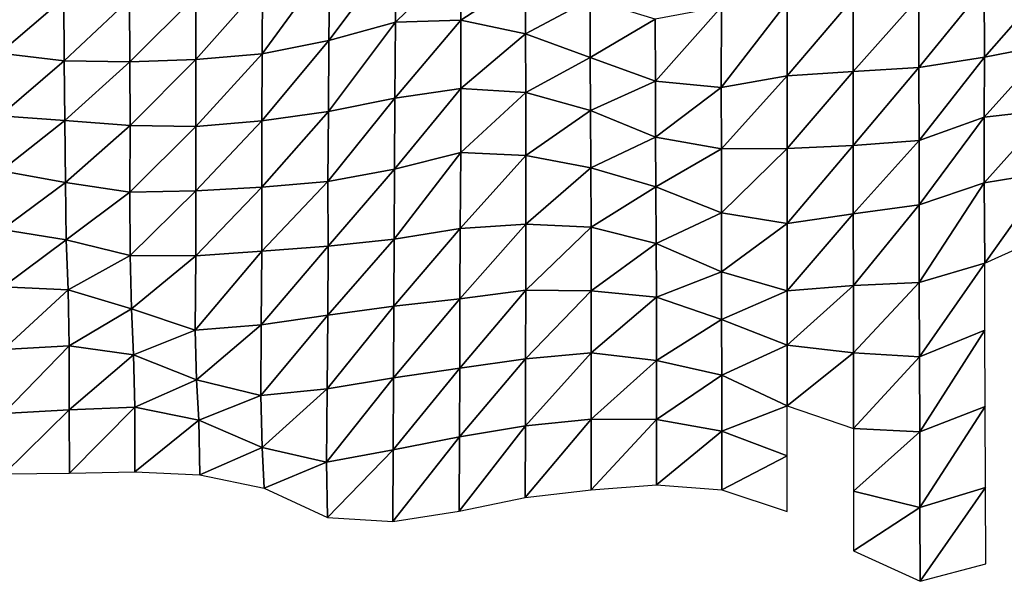
# Model space of a CAD drawing. Units: metres. Extents: x -233 to 276, y -268 to 170.
# Drawn here: x -31 to 9, y -268 to -245 of the extents above; entities that cross this region are included whole.
import ezdxf

# ---------------------------------------------------------------- set-up
doc = ezdxf.new("R2010")
doc.units = ezdxf.units.M

msp = doc.modelspace()

# ---------------------------------------------------------------- linework, layer by layer
at = {"layer": '1'}
for points in [[(-18.7431, -242.6776, -1783.2247), (-18.7882, -245.9345, -1787.9559), (-16.0384, -242.2686, -1780.0975)], [(-16.0384, -242.2686, -1780.0975), (-18.7882, -245.9345, -1787.9559), (-16.0544, -245.1746, -1782.2271)], [(-16.0384, -242.2686, -1780.0975), (-16.0544, -245.1746, -1782.2271), (-13.3824, -242.5771, -1782.4227)], [(-21.5042, -243.6236, -1790.4316), (-21.5198, -246.48, -1792.0779), (-18.7431, -242.6776, -1783.2247)], [(-18.7431, -242.6776, -1783.2247), (-21.5198, -246.48, -1792.0779), (-18.7882, -245.9345, -1787.9559)], [(-13.3824, -242.5771, -1782.4227), (-16.0544, -245.1746, -1782.2271), (-13.3745, -245.0975, -1781.6301)], [(-13.3824, -242.5771, -1782.4227), (-13.3745, -245.0975, -1781.6301), (-10.7412, -243.3763, -1788.4756)], [(-24.2394, -244.0982, -1794.0626), (-24.2329, -246.7145, -1793.8679), (-21.5042, -243.6236, -1790.4316)], [(-21.5042, -243.6236, -1790.4316), (-24.2329, -246.7145, -1793.8679), (-21.5198, -246.48, -1792.0779)], [(-10.7412, -243.3763, -1788.4756), (-13.3745, -245.0975, -1781.6301), (-10.7241, -245.6588, -1785.8308)], [(-10.7412, -243.3763, -1788.4756), (-10.7241, -245.6588, -1785.8308), (-8.0844, -244.2372, -1795.0005)], [(8.0683, -243.7497, -1791.2992), (8.0742, -246.6098, -1792.9619), (10.7493, -243.561, -1789.8776)], [(10.7493, -243.561, -1789.8776), (8.0742, -246.6098, -1792.9619), (10.7429, -246.0905, -1789.074)], [(-32.307, -244.006, -1793.4661), (-32.2757, -246.449, -1791.9772), (-29.6381, -244.1987, -1794.8917)], [(5.3881, -244.1676, -1794.464), (5.392, -247.0323, -1796.1279), (8.0683, -243.7497, -1791.2992)], [(8.0683, -243.7497, -1791.2992), (5.392, -247.0323, -1796.1279), (8.0742, -246.6098, -1792.9619)], [(-29.6381, -244.1987, -1794.8917), (-32.2757, -246.449, -1791.9772), (-29.6239, -246.7639, -1794.3052)], [(-29.6381, -244.1987, -1794.8917), (-29.6239, -246.7639, -1794.3052), (-26.9486, -244.2426, -1795.1903)], [(-26.9486, -244.2426, -1795.1903), (-29.6239, -246.7639, -1794.3052), (-26.935, -246.802, -1794.5564)], [(-26.9486, -244.2426, -1795.1903), (-26.935, -246.802, -1794.5564), (-24.2394, -244.0982, -1794.0626)], [(-24.2394, -244.0982, -1794.0626), (-26.935, -246.802, -1794.5564), (-24.2329, -246.7145, -1793.8679)], [(-8.0844, -244.2372, -1795.0005), (-10.7241, -245.6588, -1785.8308), (-8.0745, -246.6196, -1793.0359)], [(-8.0844, -244.2372, -1795.0005), (-8.0745, -246.6196, -1793.0359), (-5.4077, -245.0597, -1801.2366)], [(-2.6983, -244.552, -1797.3773), (-2.7049, -247.8512, -1802.2736), (0, -244.3588, -1795.9086)], [(0, -244.3588, -1795.9086), (-2.7049, -247.8512, -1802.2736), (0, -247.3828, -1798.7538)], [(0, -244.3588, -1795.9086), (0, -247.3828, -1798.7538), (2.6944, -244.1991, -1794.6982)], [(2.6944, -244.1991, -1794.6982), (0, -247.3828, -1798.7538), (2.6979, -247.2032, -1797.4063)], [(2.6944, -244.1991, -1794.6982), (2.6979, -247.2032, -1797.4063), (5.3881, -244.1676, -1794.464)], [(5.3881, -244.1676, -1794.464), (2.6979, -247.2032, -1797.4063), (5.392, -247.0323, -1796.1279)], [(-5.4077, -245.0597, -1801.2366), (-5.4042, -247.5921, -1800.3323), (-2.6983, -244.552, -1797.3773)], [(-2.6983, -244.552, -1797.3773), (-5.4042, -247.5921, -1800.3323), (-2.7049, -247.8512, -1802.2736)], [(-18.7882, -245.9345, -1787.9559), (-18.8051, -248.8308, -1789.9194), (-16.0544, -245.1746, -1782.2271)], [(-16.0544, -245.1746, -1782.2271), (-18.8051, -248.8308, -1789.9194), (-16.0834, -248.2876, -1785.8613)], [(-16.0544, -245.1746, -1782.2271), (-16.0834, -248.2876, -1785.8613), (-13.3745, -245.0975, -1781.6301)], [(-13.3745, -245.0975, -1781.6301), (-16.0834, -248.2876, -1785.8613), (-13.382, -247.9016, -1782.9745)], [(-13.3745, -245.0975, -1781.6301), (-13.382, -247.9016, -1782.9745), (-10.7241, -245.6588, -1785.8308)], [(-5.4077, -245.0597, -1801.2366), (-8.0745, -246.6196, -1793.0359), (-5.4042, -247.5921, -1800.3323)], [(-10.7241, -245.6588, -1785.8308), (-13.382, -247.9016, -1782.9745), (-10.7122, -248.0538, -1784.0905)], [(-10.7241, -245.6588, -1785.8308), (-10.7122, -248.0538, -1784.0905), (-8.0745, -246.6196, -1793.0359)], [(-21.5198, -246.48, -1792.0779), (-21.5248, -249.2159, -1792.8063), (-18.7882, -245.9345, -1787.9559)], [(-18.7882, -245.9345, -1787.9559), (-21.5248, -249.2159, -1792.8063), (-18.8051, -248.8308, -1789.9194)], [(-32.2757, -246.449, -1791.9772), (-32.2603, -249.0086, -1791.3987), (-29.6239, -246.7639, -1794.3052)], [(-24.2329, -246.7145, -1793.8679), (-24.2378, -249.4467, -1794.5502), (-21.5198, -246.48, -1792.0779)], [(-21.5198, -246.48, -1792.0779), (-24.2378, -249.4467, -1794.5502), (-21.5248, -249.2159, -1792.8063)], [(8.0742, -246.6098, -1792.9619), (8.0669, -249.0652, -1791.5951), (10.7429, -246.0905, -1789.074)], [(10.7429, -246.0905, -1789.074), (8.0669, -249.0652, -1791.5951), (10.743, -248.7668, -1789.389)], [(-29.6239, -246.7639, -1794.3052), (-32.2603, -249.0086, -1791.3987), (-29.5956, -249.2077, -1792.8401)], [(-29.6239, -246.7639, -1794.3052), (-29.5956, -249.2077, -1792.8401), (-26.935, -246.802, -1794.5564)], [(-26.935, -246.802, -1794.5564), (-29.5956, -249.2077, -1792.8401), (-26.9275, -249.4155, -1794.35)], [(-26.935, -246.802, -1794.5564), (-26.9275, -249.4155, -1794.35), (-24.2329, -246.7145, -1793.8679)], [(-24.2329, -246.7145, -1793.8679), (-26.9275, -249.4155, -1794.35), (-24.2378, -249.4467, -1794.5502)], [(-8.0745, -246.6196, -1793.0359), (-10.7122, -248.0538, -1784.0905), (-8.0582, -248.7953, -1789.5891)], [(-8.0745, -246.6196, -1793.0359), (-8.0582, -248.7953, -1789.5891), (-5.4042, -247.5921, -1800.3323)], [(5.392, -247.0323, -1796.1279), (5.3986, -250.0234, -1798.7073), (8.0742, -246.6098, -1792.9619)], [(8.0742, -246.6098, -1792.9619), (5.3986, -250.0234, -1798.7073), (8.0669, -249.0652, -1791.5951)], [(0, -247.3828, -1798.7538), (0, -250.3537, -1801.1553), (2.6979, -247.2032, -1797.4063)], [(2.6979, -247.2032, -1797.4063), (0, -250.3537, -1801.1553), (2.7015, -250.2245, -1800.1968)], [(2.6979, -247.2032, -1797.4063), (2.7015, -250.2245, -1800.1968), (5.392, -247.0323, -1796.1279)], [(5.392, -247.0323, -1796.1279), (2.7015, -250.2245, -1800.1968), (5.3986, -250.0234, -1798.7073)], [(-5.4042, -247.5921, -1800.3323), (-8.0582, -248.7953, -1789.5891), (-5.3958, -249.891, -1797.7238)], [(-5.4042, -247.5921, -1800.3323), (-5.3958, -249.891, -1797.7238), (-2.7049, -247.8512, -1802.2736)], [(-2.7049, -247.8512, -1802.2736), (-2.703, -250.364, -1801.2335), (0, -247.3828, -1798.7538)], [(0, -247.3828, -1798.7538), (-2.703, -250.364, -1801.2335), (0, -250.3537, -1801.1553)], [(-16.0834, -248.2876, -1785.8613), (-16.0987, -251.1956, -1787.9237), (-13.382, -247.9016, -1782.9745)], [(-13.382, -247.9016, -1782.9745), (-16.0987, -251.1956, -1787.9237), (-13.3794, -250.518, -1782.9225)], [(-13.382, -247.9016, -1782.9745), (-13.3794, -250.518, -1782.9225), (-10.7122, -248.0538, -1784.0905)], [(-10.7122, -248.0538, -1784.0905), (-13.3794, -250.518, -1782.9225), (-10.7086, -250.6361, -1783.7759)], [(-10.7122, -248.0538, -1784.0905), (-10.7086, -250.6361, -1783.7759), (-8.0582, -248.7953, -1789.5891)], [(-2.7049, -247.8512, -1802.2736), (-5.3958, -249.891, -1797.7238), (-2.703, -250.364, -1801.2335)], [(-18.8051, -248.8308, -1789.9194), (-18.8193, -251.6962, -1791.6271), (-16.0834, -248.2876, -1785.8613)], [(-16.0834, -248.2876, -1785.8613), (-18.8193, -251.6962, -1791.6271), (-16.0987, -251.1956, -1787.9237)], [(-21.5248, -249.2159, -1792.8063), (-21.5283, -251.9366, -1793.4193), (-18.8051, -248.8308, -1789.9194)], [(-18.8051, -248.8308, -1789.9194), (-21.5283, -251.9366, -1793.4193), (-18.8193, -251.6962, -1791.6271)], [(-8.0582, -248.7953, -1789.5891), (-10.7086, -250.6361, -1783.7759), (-8.0478, -251.1483, -1787.5309)], [(-8.0582, -248.7953, -1789.5891), (-8.0478, -251.1483, -1787.5309), (-5.3958, -249.891, -1797.7238)], [(8.0669, -249.0652, -1791.5951), (8.0675, -251.7619, -1792.0433), (10.743, -248.7668, -1789.389)], [(10.743, -248.7668, -1789.389), (8.0675, -251.7619, -1792.0433), (10.7378, -251.3208, -1788.811)], [(-32.2603, -249.0086, -1791.3987), (-32.207, -251.2706, -1788.6555), (-29.5956, -249.2077, -1792.8401)], [(-29.5956, -249.2077, -1792.8401), (-32.207, -251.2706, -1788.6555), (-29.5784, -251.7408, -1792.0757)], [(-29.5956, -249.2077, -1792.8401), (-29.5784, -251.7408, -1792.0757), (-26.9275, -249.4155, -1794.35)], [(-24.2378, -249.4467, -1794.5502), (-24.233, -252.0797, -1794.5006), (-21.5248, -249.2159, -1792.8063)], [(-21.5248, -249.2159, -1792.8063), (-24.233, -252.0797, -1794.5006), (-21.5283, -251.9366, -1793.4193)], [(5.3986, -250.0234, -1798.7073), (5.3973, -252.6517, -1798.5779), (8.0669, -249.0652, -1791.5951)], [(8.0669, -249.0652, -1791.5951), (5.3973, -252.6517, -1798.5779), (8.0675, -251.7619, -1792.0433)], [(-26.9275, -249.4155, -1794.35), (-29.5784, -251.7408, -1792.0757), (-26.9325, -252.1443, -1795.0071)], [(-26.9275, -249.4155, -1794.35), (-26.9325, -252.1443, -1795.0071), (-24.2378, -249.4467, -1794.5502)], [(-24.2378, -249.4467, -1794.5502), (-26.9325, -252.1443, -1795.0071), (-24.233, -252.0797, -1794.5006)], [(-5.3958, -249.891, -1797.7238), (-8.0478, -251.1483, -1787.5309), (-5.3817, -251.9214, -1793.2075)], [(-5.3958, -249.891, -1797.7238), (-5.3817, -251.9214, -1793.2075), (-2.703, -250.364, -1801.2335)], [(2.7015, -250.2245, -1800.1968), (2.7027, -253.0263, -1801.3271), (5.3986, -250.0234, -1798.7073)], [(5.3986, -250.0234, -1798.7073), (2.7027, -253.0263, -1801.3271), (5.3973, -252.6517, -1798.5779)], [(-16.0987, -251.1956, -1787.9237), (-16.1108, -254.0592, -1789.6326), (-13.3794, -250.518, -1782.9225)], [(-13.3794, -250.518, -1782.9225), (-16.1108, -254.0592, -1789.6326), (-13.4029, -253.6271, -1786.4694)], [(-13.3794, -250.518, -1782.9225), (-13.4029, -253.6271, -1786.4694), (-10.7086, -250.6361, -1783.7759)], [(-2.703, -250.364, -1801.2335), (-5.3817, -251.9214, -1793.2075), (-2.7023, -252.9879, -1801.0449)], [(-2.703, -250.364, -1801.2335), (-2.7023, -252.9879, -1801.0449), (0, -250.3537, -1801.1553)], [(0, -250.3537, -1801.1553), (-2.7023, -252.9879, -1801.0449), (0, -253.4265, -1804.269)], [(0, -250.3537, -1801.1553), (0, -253.4265, -1804.269), (2.7015, -250.2245, -1800.1968)], [(2.7015, -250.2245, -1800.1968), (0, -253.4265, -1804.269), (2.7027, -253.0263, -1801.3271)], [(-10.7086, -250.6361, -1783.7759), (-13.4029, -253.6271, -1786.4694), (-10.7145, -253.4438, -1785.1205)], [(-10.7086, -250.6361, -1783.7759), (-10.7145, -253.4438, -1785.1205), (-8.0478, -251.1483, -1787.5309)], [(-32.207, -251.2706, -1788.6555), (-32.1717, -253.6656, -1786.9496), (-29.5784, -251.7408, -1792.0757)], [(-18.8193, -251.6962, -1791.6271), (-18.8172, -254.3466, -1791.7462), (-16.0987, -251.1956, -1787.9237)], [(-16.0987, -251.1956, -1787.9237), (-18.8172, -254.3466, -1791.7462), (-16.1108, -254.0592, -1789.6326)], [(-8.0478, -251.1483, -1787.5309), (-10.7145, -253.4438, -1785.1205), (-8.0399, -253.5699, -1786.026)], [(-8.0478, -251.1483, -1787.5309), (-8.0399, -253.5699, -1786.026), (-5.3817, -251.9214, -1793.2075)], [(8.0675, -251.7619, -1792.0433), (8.0866, -255.0432, -1796.748), (10.7378, -251.3208, -1788.811)], [(10.7378, -251.3208, -1788.811), (8.0866, -255.0432, -1796.748), (10.7319, -253.8554, -1788.1162)], [(-21.5283, -251.9366, -1793.4193), (-21.5234, -254.559, -1793.3174), (-18.8193, -251.6962, -1791.6271)], [(-18.8193, -251.6962, -1791.6271), (-21.5234, -254.559, -1793.3174), (-18.8172, -254.3466, -1791.7462)], [(-29.5784, -251.7408, -1792.0757), (-32.1717, -253.6656, -1786.9496), (-29.541, -254.0977, -1790.0558)], [(-29.5784, -251.7408, -1792.0757), (-29.541, -254.0977, -1790.0558), (-26.9325, -252.1443, -1795.0071)], [(-26.9325, -252.1443, -1795.0071), (-26.9226, -254.7328, -1794.6428), (-24.233, -252.0797, -1794.5006)], [(-24.233, -252.0797, -1794.5006), (-26.9226, -254.7328, -1794.6428), (-24.2316, -254.7457, -1794.7042)], [(-24.233, -252.0797, -1794.5006), (-24.2316, -254.7457, -1794.7042), (-21.5283, -251.9366, -1793.4193)], [(-21.5283, -251.9366, -1793.4193), (-24.2316, -254.7457, -1794.7042), (-21.5234, -254.559, -1793.3174)], [(-5.3817, -251.9214, -1793.2075), (-8.0399, -253.5699, -1786.026), (-5.3742, -254.2437, -1790.9214)], [(-5.3817, -251.9214, -1793.2075), (-5.3742, -254.2437, -1790.9214), (-2.7023, -252.9879, -1801.0449)], [(5.3973, -252.6517, -1798.5779), (5.4079, -255.8404, -1802.5414), (8.0675, -251.7619, -1792.0433)], [(8.0675, -251.7619, -1792.0433), (5.4079, -255.8404, -1802.5414), (8.0866, -255.0432, -1796.748)], [(-26.9325, -252.1443, -1795.0071), (-29.541, -254.0977, -1790.0558), (-26.9226, -254.7328, -1794.6428)], [(2.7027, -253.0263, -1801.3271), (2.7052, -255.9568, -1803.3833), (5.3973, -252.6517, -1798.5779)], [(5.3973, -252.6517, -1798.5779), (2.7052, -255.9568, -1803.3833), (5.4079, -255.8404, -1802.5414)], [(-2.7023, -252.9879, -1801.0449), (-5.3742, -254.2437, -1790.9214), (-2.6993, -255.3962, -1799.3038)], [(-2.7023, -252.9879, -1801.0449), (-2.6993, -255.3962, -1799.3038), (0, -253.4265, -1804.269)], [(0, -253.4265, -1804.269), (0, -256.1847, -1805.0403), (2.7027, -253.0263, -1801.3271)], [(2.7027, -253.0263, -1801.3271), (0, -256.1847, -1805.0403), (2.7052, -255.9568, -1803.3833)], [(-32.1717, -253.6656, -1786.9496), (-32.132, -256.019, -1784.991), (-29.541, -254.0977, -1790.0558)], [(-16.1108, -254.0592, -1789.6326), (-16.1158, -256.8127, -1790.5251), (-13.4029, -253.6271, -1786.4694)], [(-13.4029, -253.6271, -1786.4694), (-16.1158, -256.8127, -1790.5251), (-13.4138, -256.5063, -1788.2997)], [(-13.4029, -253.6271, -1786.4694), (-13.4138, -256.5063, -1788.2997), (-10.7145, -253.4438, -1785.1205)], [(-10.7145, -253.4438, -1785.1205), (-13.4138, -256.5063, -1788.2997), (-10.716, -256.1468, -1785.6948)], [(-10.7145, -253.4438, -1785.1205), (-10.716, -256.1468, -1785.6948), (-8.0399, -253.5699, -1786.026)], [(-8.0399, -253.5699, -1786.026), (-10.716, -256.1468, -1785.6948), (-8.0379, -256.1744, -1785.8822)], [(-8.0399, -253.5699, -1786.026), (-8.0379, -256.1744, -1785.8822), (-5.3742, -254.2437, -1790.9214)], [(0, -253.4265, -1804.269), (-2.6993, -255.3962, -1799.3038), (0, -256.1847, -1805.0403)], [(-29.541, -254.0977, -1790.0558), (-32.132, -256.019, -1784.991), (-29.4673, -256.132, -1785.7659)], [(-29.541, -254.0977, -1790.0558), (-29.4673, -256.132, -1785.7659), (-26.9226, -254.7328, -1794.6428)], [(-18.8172, -254.3466, -1791.7462), (-18.8283, -257.1755, -1793.1608), (-16.1108, -254.0592, -1789.6326)], [(-16.1108, -254.0592, -1789.6326), (-18.8283, -257.1755, -1793.1608), (-16.1158, -256.8127, -1790.5251)], [(-21.5234, -254.559, -1793.3174), (-21.5512, -257.571, -1796.0356), (-18.8172, -254.3466, -1791.7462)], [(-18.8172, -254.3466, -1791.7462), (-21.5512, -257.571, -1796.0356), (-18.8283, -257.1755, -1793.1608)], [(-5.3742, -254.2437, -1790.9214), (-8.0379, -256.1744, -1785.8822), (-5.3642, -256.4452, -1787.8245)], [(-5.3742, -254.2437, -1790.9214), (-5.3642, -256.4452, -1787.8245), (-2.6993, -255.3962, -1799.3038)], [(-26.9226, -254.7328, -1794.6428), (-29.4673, -256.132, -1785.7659), (-26.8699, -256.9102, -1791.3368)], [(-26.9226, -254.7328, -1794.6428), (-26.8699, -256.9102, -1791.3368), (-24.2316, -254.7457, -1794.7042)], [(-24.2316, -254.7457, -1794.7042), (-26.8699, -256.9102, -1791.3368), (-24.2662, -257.7953, -1797.6799)], [(-24.2316, -254.7457, -1794.7042), (-24.2662, -257.7953, -1797.6799), (-21.5234, -254.559, -1793.3174)], [(-21.5234, -254.559, -1793.3174), (-24.2662, -257.7953, -1797.6799), (-21.5512, -257.571, -1796.0356)], [(5.4079, -255.8404, -1802.5414), (5.4153, -258.8876, -1805.4167), (8.0866, -255.0432, -1796.748)], [(8.0866, -255.0432, -1796.748), (5.4153, -258.8876, -1805.4167), (8.0886, -257.7915, -1797.5304)], [(-2.6993, -255.3962, -1799.3038), (-5.3642, -256.4452, -1787.8245), (-2.6917, -257.359, -1794.4016)], [(-2.6993, -255.3962, -1799.3038), (-2.6917, -257.359, -1794.4016), (0, -256.1847, -1805.0403)], [(-32.132, -256.019, -1784.991), (-32.1186, -258.5782, -1784.5526), (-29.4673, -256.132, -1785.7659)], [(-29.4673, -256.132, -1785.7659), (-32.1186, -258.5782, -1784.5526), (-29.4251, -258.4294, -1783.4518)], [(-29.4673, -256.132, -1785.7659), (-29.4251, -258.4294, -1783.4518), (-26.8699, -256.9102, -1791.3368)], [(-13.4138, -256.5063, -1788.2997), (-13.4221, -259.3391, -1789.7749), (-10.716, -256.1468, -1785.6948)], [(-10.716, -256.1468, -1785.6948), (-13.4221, -259.3391, -1789.7749), (-10.7221, -258.9613, -1787.0653)], [(-10.716, -256.1468, -1785.6948), (-10.7221, -258.9613, -1787.0653), (-8.0379, -256.1744, -1785.8822)], [(0, -256.1847, -1805.0403), (0, -258.4075, -1801.9519), (2.7052, -255.9568, -1803.3833)], [(2.7052, -255.9568, -1803.3833), (0, -258.4075, -1801.9519), (2.706, -258.7246, -1804.2375)], [(2.7052, -255.9568, -1803.3833), (2.706, -258.7246, -1804.2375), (5.4079, -255.8404, -1802.5414)], [(5.4079, -255.8404, -1802.5414), (2.706, -258.7246, -1804.2375), (5.4153, -258.8876, -1805.4167)], [(-16.1158, -256.8127, -1790.5251), (-16.1316, -259.7427, -1792.6709), (-13.4138, -256.5063, -1788.2997)], [(-13.4138, -256.5063, -1788.2997), (-16.1316, -259.7427, -1792.6709), (-13.4221, -259.3391, -1789.7749)], [(-8.0379, -256.1744, -1785.8822), (-10.7221, -258.9613, -1787.0653), (-8.034, -258.7182, -1785.3203)], [(-8.0379, -256.1744, -1785.8822), (-8.034, -258.7182, -1785.3203), (-5.3642, -256.4452, -1787.8245)], [(-5.3642, -256.4452, -1787.8245), (-8.034, -258.7182, -1785.3203), (-5.3625, -259.0308, -1787.5408)], [(-5.3642, -256.4452, -1787.8245), (-5.3625, -259.0308, -1787.5408), (-2.6917, -257.359, -1794.4016)], [(0, -256.1847, -1805.0403), (-2.6917, -257.359, -1794.4016), (0, -258.4075, -1801.9519)], [(-26.8699, -256.9102, -1791.3368), (-29.4251, -258.4294, -1783.4518), (-26.788, -258.795, -1786.0229)], [(-26.8699, -256.9102, -1791.3368), (-26.788, -258.795, -1786.0229), (-24.2662, -257.7953, -1797.6799)], [(-18.8283, -257.1755, -1793.1608), (-18.8525, -260.1874, -1795.8641), (-16.1158, -256.8127, -1790.5251)], [(-16.1158, -256.8127, -1790.5251), (-18.8525, -260.1874, -1795.8641), (-16.1316, -259.7427, -1792.6709)], [(-21.5512, -257.571, -1796.0356), (-21.5687, -260.4649, -1797.8688), (-18.8283, -257.1755, -1793.1608)], [(-18.8283, -257.1755, -1793.1608), (-21.5687, -260.4649, -1797.8688), (-18.8525, -260.1874, -1795.8641)], [(-2.6917, -257.359, -1794.4016), (-5.3625, -259.0308, -1787.5408), (-2.6875, -259.6377, -1791.8628)], [(-2.6917, -257.359, -1794.4016), (-2.6875, -259.6377, -1791.8628), (0, -258.4075, -1801.9519)], [(-24.2662, -257.7953, -1797.6799), (-24.2045, -259.8185, -1793.2881), (-21.5512, -257.571, -1796.0356)], [(-21.5512, -257.571, -1796.0356), (-24.2045, -259.8185, -1793.2881), (-21.5687, -260.4649, -1797.8688)], [(-24.2662, -257.7953, -1797.6799), (-26.788, -258.795, -1786.0229), (-24.2045, -259.8185, -1793.2881)], [(5.4153, -258.8876, -1805.4167), (5.423, -261.9569, -1808.4032), (8.0886, -257.7915, -1797.5304)], [(8.0886, -257.7915, -1797.5304), (5.423, -261.9569, -1808.4032), (8.1021, -260.9125, -1800.9657)], [(-32.1186, -258.5782, -1784.5526), (-32.1139, -261.2059, -1784.6178), (-29.4251, -258.4294, -1783.4518)], [(-29.4251, -258.4294, -1783.4518), (-32.1139, -261.2059, -1784.6178), (-29.42, -261.0484, -1783.4664)], [(-29.4251, -258.4294, -1783.4518), (-29.42, -261.0484, -1783.4664), (-26.788, -258.795, -1786.0229)], [(0, -258.4075, -1801.9519), (-2.6875, -259.6377, -1791.8628), (0, -260.8815, -1800.7286)], [(0, -258.4075, -1801.9519), (0, -260.8815, -1800.7286), (2.706, -258.7246, -1804.2375)], [(-26.788, -258.795, -1786.0229), (-29.42, -261.0484, -1783.4664), (-26.7341, -260.9374, -1782.647)], [(-26.788, -258.795, -1786.0229), (-26.7341, -260.9374, -1782.647), (-24.2045, -259.8185, -1793.2881)], [(-13.4221, -259.3391, -1789.7749), (-13.4296, -262.1577, -1791.1317), (-10.7221, -258.9613, -1787.0653)], [(-10.7221, -258.9613, -1787.0653), (-13.4296, -262.1577, -1791.1317), (-10.725, -261.7023, -1787.9017)], [(-10.7221, -258.9613, -1787.0653), (-10.725, -261.7023, -1787.9017), (-8.034, -258.7182, -1785.3203)], [(-8.034, -258.7182, -1785.3203), (-10.725, -261.7023, -1787.9017), (-8.0356, -261.4362, -1786.0116)], [(-8.034, -258.7182, -1785.3203), (-8.0356, -261.4362, -1786.0116), (-5.3625, -259.0308, -1787.5408)], [(2.706, -258.7246, -1804.2375), (0, -260.8815, -1800.7286), (2.7101, -261.8176, -1807.4048)], [(2.706, -258.7246, -1804.2375), (2.7101, -261.8176, -1807.4048), (5.4153, -258.8876, -1805.4167)], [(5.4153, -258.8876, -1805.4167), (2.7101, -261.8176, -1807.4048), (5.423, -261.9569, -1808.4032)], [(-16.1316, -259.7427, -1792.6709), (-16.1478, -262.6833, -1794.8612), (-13.4221, -259.3391, -1789.7749)], [(-13.4221, -259.3391, -1789.7749), (-16.1478, -262.6833, -1794.8612), (-13.4296, -262.1577, -1791.1317)], [(-5.3625, -259.0308, -1787.5408), (-8.0356, -261.4362, -1786.0116), (-5.3573, -261.4464, -1786.0746)], [(-5.3625, -259.0308, -1787.5408), (-5.3573, -261.4464, -1786.0746), (-2.6875, -259.6377, -1791.8628)], [(-18.8525, -260.1874, -1795.8641), (-18.8756, -263.1921, -1798.4746), (-16.1316, -259.7427, -1792.6709)], [(-16.1316, -259.7427, -1792.6709), (-18.8756, -263.1921, -1798.4746), (-16.1478, -262.6833, -1794.8612)], [(-2.6875, -259.6377, -1791.8628), (-5.3573, -261.4464, -1786.0746), (-2.6836, -261.9299, -1789.4827)], [(-2.6875, -259.6377, -1791.8628), (-2.6836, -261.9299, -1789.4827), (0, -260.8815, -1800.7286)], [(-24.2045, -259.8185, -1793.2881), (-26.7341, -260.9374, -1782.647), (-24.1106, -261.4785, -1786.4333)], [(-24.2045, -259.8185, -1793.2881), (-24.1106, -261.4785, -1786.4333), (-21.5687, -260.4649, -1797.8688)], [(-21.5687, -260.4649, -1797.8688), (-21.5233, -262.5967, -1794.2977), (-18.8525, -260.1874, -1795.8641)], [(-18.8525, -260.1874, -1795.8641), (-21.5233, -262.5967, -1794.2977), (-18.8756, -263.1921, -1798.4746)], [(-21.5687, -260.4649, -1797.8688), (-24.1106, -261.4785, -1786.4333), (-21.5233, -262.5967, -1794.2977)], [(-29.42, -261.0484, -1783.4664), (-29.4119, -263.6393, -1783.2966), (-26.7341, -260.9374, -1782.647)], [(-26.7341, -260.9374, -1782.647), (-29.4119, -263.6393, -1783.2966), (-26.7338, -263.5964, -1782.9604)], [(-26.7341, -260.9374, -1782.647), (-26.7338, -263.5964, -1782.9604), (-24.1106, -261.4785, -1786.4333)], [(0, -260.8815, -1800.7286), (-2.6836, -261.9299, -1789.4827), (0, -262.9304, -1796.543)], [(5.423, -261.9569, -1808.4032), (5.431, -265.0445, -1811.4718), (8.1021, -260.9125, -1800.9657)], [(8.1021, -260.9125, -1800.9657), (5.431, -265.0445, -1811.4718), (8.1213, -264.2253, -1805.6982)], [(-32.1139, -261.2059, -1784.6178), (-32.0897, -263.6721, -1783.5657), (-29.42, -261.0484, -1783.4664)], [(-29.42, -261.0484, -1783.4664), (-32.0897, -263.6721, -1783.5657), (-29.4119, -263.6393, -1783.2966)], [(-24.1106, -261.4785, -1786.4333), (-26.7338, -263.5964, -1782.9604), (-24.0706, -263.7088, -1783.7129)], [(-24.1106, -261.4785, -1786.4333), (-24.0706, -263.7088, -1783.7129), (-21.5233, -262.5967, -1794.2977)], [(-13.4296, -262.1577, -1791.1317), (-13.4479, -265.195, -1794.0031), (-10.725, -261.7023, -1787.9017)], [(-10.725, -261.7023, -1787.9017), (-13.4479, -265.195, -1794.0031), (-10.7361, -264.6466, -1790.1553)], [(-10.725, -261.7023, -1787.9017), (-10.7361, -264.6466, -1790.1553), (-8.0356, -261.4362, -1786.0116)], [(-8.0356, -261.4362, -1786.0116), (-10.7361, -264.6466, -1790.1553), (-8.0425, -264.3316, -1787.9412)], [(-8.0356, -261.4362, -1786.0116), (-8.0425, -264.3316, -1787.9412), (-5.3573, -261.4464, -1786.0746)], [(-5.3573, -261.4464, -1786.0746), (-8.0425, -264.3316, -1787.9412), (-5.3575, -264.1286, -1786.514)], [(-5.3573, -261.4464, -1786.0746), (-5.3575, -264.1286, -1786.514), (-2.6836, -261.9299, -1789.4827)], [(2.7101, -261.8176, -1807.4048), (2.7087, -264.3845, -1806.8086), (5.423, -261.9569, -1808.4032)], [(-16.1478, -262.6833, -1794.8612), (-16.1637, -265.625, -1797.0266), (-13.4296, -262.1577, -1791.1317)], [(-13.4296, -262.1577, -1791.1317), (-16.1637, -265.625, -1797.0266), (-13.4479, -265.195, -1794.0031)], [(-2.6836, -261.9299, -1789.4827), (-5.3575, -264.1286, -1786.514), (-2.6808, -264.3235, -1787.8706)], [(-2.6836, -261.9299, -1789.4827), (-2.6808, -264.3235, -1787.8706), (0, -262.9304, -1796.543)], [(5.423, -261.9569, -1808.4032), (2.7087, -264.3845, -1806.8086), (5.431, -265.0445, -1811.4718)], [(-21.5233, -262.5967, -1794.2977), (-24.0706, -263.7088, -1783.7129), (-21.4404, -264.2546, -1787.4984)], [(-21.5233, -262.5967, -1794.2977), (-21.4404, -264.2546, -1787.4984), (-18.8756, -263.1921, -1798.4746)], [(-18.8756, -263.1921, -1798.4746), (-18.8456, -265.456, -1795.8687), (-16.1478, -262.6833, -1794.8612)], [(-16.1478, -262.6833, -1794.8612), (-18.8456, -265.456, -1795.8687), (-16.1637, -265.625, -1797.0266)], [(0, -262.9304, -1796.543), (-2.6808, -264.3235, -1787.8706), (0, -265.2104, -1794.0669)], [(-18.8756, -263.1921, -1798.4746), (-21.4404, -264.2546, -1787.4984), (-18.8456, -265.456, -1795.8687)], [(5.431, -265.0445, -1811.4718), (5.4375, -268.0717, -1814.0699), (8.1213, -264.2253, -1805.6982)], [(8.1213, -264.2253, -1805.6982), (5.4375, -268.0717, -1814.0699), (8.1344, -267.3518, -1809.0479)], [(2.7087, -264.3845, -1806.8086), (2.7061, -266.8239, -1805.3444), (5.431, -265.0445, -1811.4718)], [(5.431, -265.0445, -1811.4718), (2.7061, -266.8239, -1805.3444), (5.4375, -268.0717, -1814.0699)]]:
    msp.add_3dface(points, dxfattribs=at)

doc.saveas('drawing.dxf')
